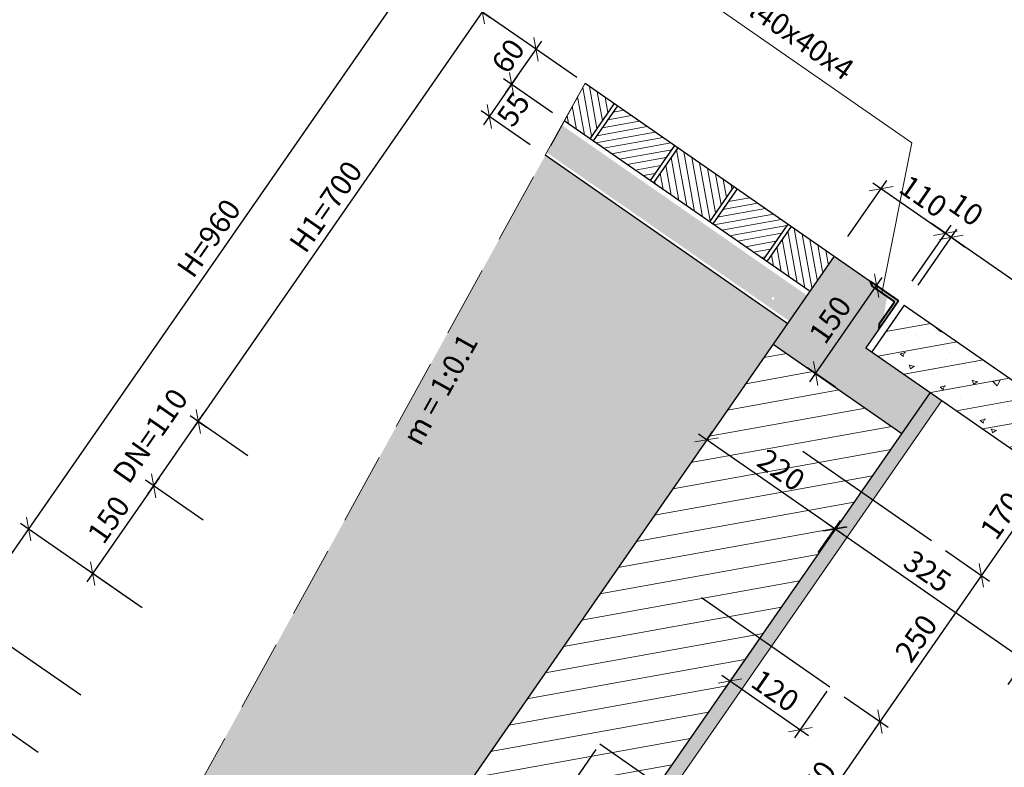
# Model space of a CAD drawing. Units: millimetres. Extents: x -3622844 to 563550, y -2177968 to 2340315.
# Drawn here: x -1235752 to -1235683, y 734501 to 734554 of the extents above; entities that cross this region are included whole.
import ezdxf
from ezdxf.enums import TextEntityAlignment as Align

# ---------------------------------------------------------------- set-up
doc = ezdxf.new("R2010")
doc.units = ezdxf.units.MM
doc.header["$MEASUREMENT"] = 0
doc.linetypes.add('DASHEDX2', pattern=[1.5, 1, -0.5])
for name, color, linetype, lineweight in [('ASEAN - ghi chu', 8, 'Continuous', 15), ('ASEAN DIM', 255, 'Continuous', 18), ('ASEAN tuong', 100, 'Continuous', 30), ('ASEAN- HACTH vat lieu', 8, 'Continuous', 20), ('Nut', 7, 'Continuous', 18), ('text', 4, 'Continuous', 5), ('thep goc', 2, 'Continuous', 40)]:
    doc.layers.add(name, color=color, linetype=linetype, lineweight=lineweight)
doc.styles.add('VNARIALH', font='VHARIAL_1.TTF')
doc.styles.add('VNTIMEHSHX', font='vntimeh.shx', dxfattribs={"width": 0.8})
doc.dimstyles.new('20', dxfattribs={"dimscale": 0, "dimtxt": 1.5, "dimasz": 1.2, "dimexe": 0.7, "dimexo": 0, "dimgap": 0.5, "dimtad": 1, "dimdec": 0, "dimlfac": 20, "dimdsep": 46, "dimtxsty": 'VNTIMEHSHX', "dimblk1": 'OBLIQUE', "dimblk2": 'OBLIQUE', "dimsah": 1, "dimcen": 2.5, "dimdle": 0.7, "dimclrt": 50, "dimadec": 0, "dimazin": 0, "dimtfac": 1, "dimtdec": 0, "dimtmove": 2, "dimatfit": 3, "dimldrblk": 'OBLIQUE', "dimfxl": 1, "dimtolj": 1, "dimtzin": 0, "dimarcsym": 0})

# ---------------------------------------------------------------- blocks, each defined once
blk = doc.blocks.new('_OBLIQUE')
at = {"color": 0, "linetype": 'ByBlock'}
blk.add_line((-0.5, -0.5), (0.5, 0.5), dxfattribs=at)
blk = doc.blocks.new('*D282')
at = {"layer": 'ASEAN DIM', "color": 0, "lineweight": -2}
for p, q in [((-1235717.526, 734549.634), (-1235719.892, 734546.225)), ((-1235715.054, 734547.066), (-1235718.5, 734549.458)), ((-1235716.622, 734544.807), (-1235720.068, 734547.199))]:
    blk.add_line(p, q, dxfattribs=at)
at = {"layer": 'Defpoints', "color": 0, "lineweight": -3}
for p in [(-1235715.054, 734547.066), (-1235719.493, 734546.8), (-1235716.622, 734544.807)]:
    blk.add_point(p, dxfattribs=at)
at = {"layer": 'ASEAN DIM', "color": 0, "lineweight": -2, "xscale": 1.199999999999999, "yscale": 1.199999999999999, "zscale": 1.199999999999999}
for p, rotation in [((-1235717.925, 734549.059), 55.23161334375062), ((-1235719.493, 734546.8), 235.2316133437506)]:
    blk.add_blockref('_OBLIQUE', p, dxfattribs=dict(at, rotation=rotation))
at = {"layer": 'ASEAN DIM', "color": 50, "insert": (-1235717.807, 734547.304), "char_height": 1.5, "attachment_point": 5, "rotation": 55.23161, "style": 'VNTIMEHSHX'}
blk.add_mtext('\\A1;55', dxfattribs=at)
blk = doc.blocks.new('*D283')
at = {"layer": 'ASEAN DIM', "color": 0, "lineweight": -2}
for p, q in [((-1235718.324, 734548.484), (-1235715.815, 734552.099)), ((-1235713.343, 734549.531), (-1235716.789, 734551.923)), ((-1235715.054, 734547.066), (-1235718.5, 734549.458))]:
    blk.add_line(p, q, dxfattribs=at)
at = {"layer": 'Defpoints', "color": 0, "lineweight": -3}
for p in [(-1235716.214, 734551.524), (-1235713.343, 734549.531), (-1235715.054, 734547.066)]:
    blk.add_point(p, dxfattribs=at)
at = {"layer": 'ASEAN DIM', "color": 0, "lineweight": -2, "xscale": 1.199999999999999, "yscale": 1.199999999999999, "zscale": 1.199999999999999}
for p, rotation in [((-1235716.214, 734551.524), 55.23161334712621), ((-1235717.925, 734549.059), 235.2316133471262)]:
    blk.add_blockref('_OBLIQUE', p, dxfattribs=dict(at, rotation=rotation))
at = {"layer": 'ASEAN DIM', "color": 50, "insert": (-1235718.174, 734551.058), "char_height": 1.5, "attachment_point": 5, "rotation": 55.23161, "style": 'VNTIMEHSHX'}
blk.add_mtext('\\A1;60', dxfattribs=at)
blk = doc.blocks.new('*D284')
at = {"layer": 'ASEAN DIM', "color": 0, "lineweight": -2}
for p, q in [((-1235694.299, 734538.386), (-1235691.57, 734542.317)), ((-1235692.544, 734542.141), (-1235686.876, 734538.206)), ((-1235689.781, 734535.249), (-1235687.051, 734539.181))]:
    blk.add_line(p, q, dxfattribs=at)
at = {"layer": 'Defpoints', "color": 0, "lineweight": -3}
for p in [(-1235694.299, 734538.386), (-1235687.451, 734538.606), (-1235689.781, 734535.249)]:
    blk.add_point(p, dxfattribs=at)
at = {"layer": 'ASEAN DIM', "color": 0, "lineweight": -2, "xscale": 1.199999999999999, "yscale": 1.199999999999999, "zscale": 1.199999999999999}
for p, rotation in [((-1235691.969, 734541.742), 145.2316133451337), ((-1235687.451, 734538.606), 325.2316133451338)]:
    blk.add_blockref('_OBLIQUE', p, dxfattribs=dict(at, rotation=rotation))
at = {"layer": 'ASEAN DIM', "color": 50, "insert": (-1235688.997, 734541.201), "char_height": 1.5, "attachment_point": 5, "rotation": 325.23161, "style": 'VNTIMEHSHX'}
blk.add_mtext('\\A1;110', dxfattribs=at)
blk = doc.blocks.new('*D285')
at = {"layer": 'ASEAN DIM', "color": 0, "lineweight": -2}
for p, q in [((-1235689.37, 734534.964), (-1235686.641, 734538.895)), ((-1235687.615, 734538.72), (-1235645.392, 734509.408)), ((-1235648.297, 734506.451), (-1235645.568, 734510.382))]:
    blk.add_line(p, q, dxfattribs=at)
at = {"layer": 'Defpoints', "color": 0, "lineweight": -3}
for p in [(-1235689.37, 734534.964), (-1235645.967, 734509.807), (-1235648.297, 734506.451)]:
    blk.add_point(p, dxfattribs=at)
at = {"layer": 'ASEAN DIM', "color": 0, "lineweight": -2, "xscale": 1.199999999999999, "yscale": 1.199999999999999, "zscale": 1.199999999999999}
for p, rotation in [((-1235687.04, 734538.32), 145.2316133449589), ((-1235645.967, 734509.807), 325.231613344959)]:
    blk.add_blockref('_OBLIQUE', p, dxfattribs=dict(at, rotation=rotation))
at = {"layer": 'ASEAN DIM', "color": 50, "insert": (-1235665.79, 734525.091), "char_height": 1.5, "attachment_point": 5, "rotation": 325.23161, "style": 'VNTIMEHSHX'}
blk.add_mtext('\\A1;1000', dxfattribs=at)
blk = doc.blocks.new('*D286')
at = {"layer": 'ASEAN DIM', "color": 0, "lineweight": -2}
for p, q in [((-1235689.781, 734535.249), (-1235687.051, 734539.181)), ((-1235689.37, 734534.964), (-1235686.641, 734538.895)), ((-1235687.451, 734538.606), (-1235688.436, 734539.29)), ((-1235687.451, 734538.606), (-1235687.04, 734538.32)), ((-1235687.04, 734538.32), (-1235686.054, 734537.636))]:
    blk.add_line(p, q, dxfattribs=at)
at = {"layer": 'Defpoints', "color": 0, "lineweight": -3}
for p in [(-1235687.04, 734538.32), (-1235689.781, 734535.249), (-1235689.37, 734534.964)]:
    blk.add_point(p, dxfattribs=at)
at = {"layer": 'ASEAN DIM', "color": 0, "lineweight": -2, "xscale": 1.199999999999999, "yscale": 1.199999999999999, "zscale": 1.199999999999999}
for p, rotation in [((-1235687.451, 734538.606), 325.2316133471262), ((-1235687.04, 734538.32), 145.2316133471262)]:
    blk.add_blockref('_OBLIQUE', p, dxfattribs=dict(at, rotation=rotation))
at = {"layer": 'ASEAN DIM', "color": 50, "insert": (-1235685.991, 734540.27), "char_height": 1.5, "attachment_point": 5, "rotation": 325.23161, "style": 'VNTIMEHSHX'}
blk.add_mtext('\\A1;10', dxfattribs=at)
blk = doc.blocks.new('*D289')
at = {"layer": 'ASEAN DIM', "color": 0, "lineweight": -2}
for p, q in [((-1235696.968, 734528.181), (-1235691.893, 734535.492)), ((-1235690.899, 734533.95), (-1235692.867, 734535.316)), ((-1235695.176, 734527.789), (-1235697.144, 734529.155))]:
    blk.add_line(p, q, dxfattribs=at)
at = {"layer": 'Defpoints', "color": 0, "lineweight": -3}
for p in [(-1235692.292, 734534.917), (-1235690.899, 734533.95), (-1235695.176, 734527.789)]:
    blk.add_point(p, dxfattribs=at)
at = {"layer": 'ASEAN DIM', "color": 0, "lineweight": -2, "xscale": 1.199999999999999, "yscale": 1.199999999999999, "zscale": 1.199999999999999}
for p, rotation in [((-1235692.292, 734534.917), 55.23161334566509), ((-1235696.569, 734528.756), 235.2316133456651)]:
    blk.add_blockref('_OBLIQUE', p, dxfattribs=dict(at, rotation=rotation))
at = {"layer": 'ASEAN DIM', "color": 50, "insert": (-1235695.549, 734532.534), "char_height": 1.5, "attachment_point": 5, "rotation": 55.23161, "style": 'VNTIMEHSHX'}
blk.add_mtext('\\A1;150', dxfattribs=at)
blk = doc.blocks.new('*D290')
at = {"layer": 'ASEAN DIM', "color": 0, "lineweight": -2}
for p, q in [((-1235694.606, 734517.426), (-1235704.792, 734524.497)), ((-1235704.217, 734524.098), (-1235703.818, 734524.673)), ((-1235695.181, 734517.825), (-1235694.782, 734518.4))]:
    blk.add_line(p, q, dxfattribs=at)
at = {"layer": 'Defpoints', "color": 0, "lineweight": -3}
for p in [(-1235704.217, 734524.098), (-1235704.217, 734524.098), (-1235695.181, 734517.825)]:
    blk.add_point(p, dxfattribs=at)
at = {"layer": 'ASEAN DIM', "color": 0, "lineweight": -2, "xscale": 1.199999999999999, "yscale": 1.199999999999999, "zscale": 1.199999999999999}
for p, rotation in [((-1235704.217, 734524.098), 145.2316133451337), ((-1235695.181, 734517.825), 325.2316133451338)]:
    blk.add_blockref('_OBLIQUE', p, dxfattribs=dict(at, rotation=rotation))
at = {"layer": 'ASEAN DIM', "color": 50, "insert": (-1235698.986, 734521.988), "char_height": 1.5, "attachment_point": 5, "rotation": 325.23161, "style": 'VNTIMEHSHX'}
blk.add_mtext('\\A1;220', dxfattribs=at)
blk = doc.blocks.new('*D303')
at = {"layer": 'ASEAN DIM', "color": 0, "lineweight": -2}
for p, q in [((-1235756.53, 734511.097), (-1235751.455, 734518.408)), ((-1235748.38, 734515.421), (-1235752.429, 734518.232)), ((-1235748.194, 734506.162), (-1235756.706, 734512.071))]:
    blk.add_line(p, q, dxfattribs=at)
at = {"layer": 'Defpoints', "color": 0, "lineweight": -3}
for p in [(-1235751.854, 734517.833), (-1235748.38, 734515.421), (-1235748.194, 734506.162)]:
    blk.add_point(p, dxfattribs=at)
at = {"layer": 'ASEAN DIM', "color": 0, "lineweight": -2, "xscale": 1.199999999999999, "yscale": 1.199999999999999, "zscale": 1.199999999999999}
for p, rotation in [((-1235751.854, 734517.833), 55.23161334712956), ((-1235756.131, 734511.672), 235.2316133471296)]:
    blk.add_blockref('_OBLIQUE', p, dxfattribs=dict(at, rotation=rotation))
at = {"layer": 'ASEAN DIM', "color": 50, "insert": (-1235755.02, 734515.465), "char_height": 1.5, "attachment_point": 5, "rotation": 55.23161, "style": 'VNTIMEHSHX'}
blk.add_mtext('\\A1;150', dxfattribs=at)
blk = doc.blocks.new('*D304')
at = {"layer": 'ASEAN DIM', "color": 0, "lineweight": -2}
for p, q in [((-1235755.732, 734512.247), (-1235759.382, 734506.989)), ((-1235756.131, 734511.672), (-1235756.706, 734512.071)), ((-1235751.183, 734502.15), (-1235759.557, 734507.964))]:
    blk.add_line(p, q, dxfattribs=at)
at = {"layer": 'Defpoints', "color": 0, "lineweight": -3}
for p in [(-1235756.131, 734511.672), (-1235758.982, 734507.564), (-1235751.183, 734502.15)]:
    blk.add_point(p, dxfattribs=at)
at = {"layer": 'ASEAN DIM', "color": 0, "lineweight": -2, "xscale": 1.199999999999999, "yscale": 1.199999999999999, "zscale": 1.199999999999999}
for p, rotation in [((-1235756.131, 734511.672), 55.2316133471296), ((-1235758.982, 734507.564), 235.2316133471296)]:
    blk.add_blockref('_OBLIQUE', p, dxfattribs=dict(at, rotation=rotation))
at = {"layer": 'ASEAN DIM', "color": 50, "insert": (-1235758.818, 734510.494), "char_height": 1.5, "attachment_point": 5, "rotation": 55.23161, "style": 'VNTIMEHSHX'}
blk.add_mtext('\\A1;100', dxfattribs=at)
blk = doc.blocks.new('*D305')
at = {"layer": 'ASEAN DIM', "color": 0, "lineweight": -2}
for p, q in [((-1235740.336, 734524.81), (-1235719.578, 734554.711)), ((-1235719.978, 734554.136), (-1235719.403, 734553.737)), ((-1235739.937, 734525.385), (-1235739.362, 734524.986))]:
    blk.add_line(p, q, dxfattribs=at)
at = {"layer": 'Defpoints', "color": 0, "lineweight": -3}
for p in [(-1235719.978, 734554.136), (-1235719.978, 734554.136), (-1235739.937, 734525.385)]:
    blk.add_point(p, dxfattribs=at)
at = {"layer": 'ASEAN DIM', "color": 0, "lineweight": -2, "xscale": 1.199999999999999, "yscale": 1.199999999999999, "zscale": 1.199999999999999}
for p, rotation in [((-1235719.978, 734554.136), 55.23161334503025), ((-1235739.937, 734525.385), 235.2316133450302)]:
    blk.add_blockref('_OBLIQUE', p, dxfattribs=dict(at, rotation=rotation))
at = {"layer": 'ASEAN DIM', "color": 50, "insert": (-1235730.984, 734540.473), "char_height": 1.5, "attachment_point": 5, "rotation": 55.23161, "style": 'VNTIMEHSHX'}
blk.add_mtext('\\A1;H1=700', dxfattribs=at)
blk = doc.blocks.new('*D306')
at = {"layer": 'ASEAN DIM', "color": 0, "lineweight": -2}
for p, q in [((-1235747.749, 734514.131), (-1235742.674, 734521.442)), ((-1235739.599, 734518.455), (-1235743.648, 734521.266)), ((-1235743.876, 734512.294), (-1235747.925, 734515.105))]:
    blk.add_line(p, q, dxfattribs=at)
at = {"layer": 'Defpoints', "color": 0, "lineweight": -3}
for p in [(-1235743.073, 734520.867), (-1235739.599, 734518.455), (-1235743.876, 734512.294)]:
    blk.add_point(p, dxfattribs=at)
at = {"layer": 'ASEAN DIM', "color": 0, "lineweight": -2, "xscale": 1.199999999999999, "yscale": 1.199999999999999, "zscale": 1.199999999999999}
for p, rotation in [((-1235743.073, 734520.867), 55.23161334712956), ((-1235747.35, 734514.706), 235.2316133471296)]:
    blk.add_blockref('_OBLIQUE', p, dxfattribs=dict(at, rotation=rotation))
at = {"layer": 'ASEAN DIM', "color": 50, "insert": (-1235746.238, 734518.499), "char_height": 1.5, "attachment_point": 5, "rotation": 55.23161, "style": 'VNTIMEHSHX'}
blk.add_mtext('\\A1;150', dxfattribs=at)
blk = doc.blocks.new('*D307')
at = {"layer": 'ASEAN DIM', "color": 0, "lineweight": -2}
for p, q in [((-1235743.472, 734520.292), (-1235739.538, 734525.96)), ((-1235736.462, 734522.973), (-1235740.512, 734525.784)), ((-1235739.599, 734518.455), (-1235743.648, 734521.266))]:
    blk.add_line(p, q, dxfattribs=at)
at = {"layer": 'Defpoints', "color": 0, "lineweight": -3}
for p in [(-1235739.937, 734525.385), (-1235736.462, 734522.973), (-1235739.599, 734518.455)]:
    blk.add_point(p, dxfattribs=at)
at = {"layer": 'ASEAN DIM', "color": 0, "lineweight": -2, "xscale": 1.199999999999999, "yscale": 1.199999999999999, "zscale": 1.199999999999999}
for p, rotation in [((-1235739.937, 734525.385), 55.23161334712956), ((-1235743.073, 734520.867), 235.2316133471296)]:
    blk.add_blockref('_OBLIQUE', p, dxfattribs=dict(at, rotation=rotation))
at = {"layer": 'ASEAN DIM', "color": 50, "insert": (-1235743.312, 734524.381), "char_height": 1.5, "attachment_point": 5, "rotation": 55.23161, "style": 'VNTIMEHSHX'}
blk.add_mtext('\\A1;DN=110', dxfattribs=at)
blk = doc.blocks.new('*D308')
at = {"layer": 'ASEAN- HACTH vat lieu', "color": 0, "lineweight": -2, "ltscale": 15}
for p, q in [((-1235724.083, 734557.838), (-1235752.253, 734517.258)), ((-1235716.789, 734551.923), (-1235725.057, 734557.662)), ((-1235744.162, 734512.493), (-1235752.429, 734518.232))]:
    blk.add_line(p, q, dxfattribs=at)
at = {"layer": 'Defpoints', "color": 0, "lineweight": -3, "ltscale": 15}
for p in [(-1235716.789, 734551.923), (-1235751.854, 734517.833), (-1235744.162, 734512.493)]:
    blk.add_point(p, dxfattribs=at)
at = {"layer": 'ASEAN- HACTH vat lieu', "color": 0, "lineweight": -2, "ltscale": 15, "xscale": 1.199999999999999, "yscale": 1.199999999999999, "zscale": 1.199999999999999}
for p, rotation in [((-1235724.482, 734557.263), 55.2316133471296), ((-1235751.854, 734517.833), 235.2316133471296)]:
    blk.add_blockref('_OBLIQUE', p, dxfattribs=dict(at, rotation=rotation))
at = {"layer": 'ASEAN- HACTH vat lieu', "color": 50, "ltscale": 15, "insert": (-1235739.195, 734538.261), "char_height": 1.5, "attachment_point": 5, "rotation": 55.23161, "style": 'VNTIMEHSHX'}
blk.add_mtext('\\A1;H=960', dxfattribs=at)
blk = doc.blocks.new('*D314')
at = {"layer": 'ASEAN DIM', "color": 0, "lineweight": -2}
for p, q in [((-1235696.392, 734516.186), (-1235694.831, 734518.434)), ((-1235681.299, 734508.188), (-1235695.805, 734518.259)), ((-1235683.036, 734506.914), (-1235681.475, 734509.163))]:
    blk.add_line(p, q, dxfattribs=at)
at = {"layer": 'Defpoints', "color": 0, "lineweight": -3}
for p in [(-1235695.23, 734517.859), (-1235696.392, 734516.186), (-1235683.036, 734506.914)]:
    blk.add_point(p, dxfattribs=at)
at = {"layer": 'ASEAN DIM', "color": 0, "lineweight": -2, "xscale": 1.199999999999999, "yscale": 1.199999999999999, "zscale": 1.199999999999999}
for p, rotation in [((-1235695.23, 734517.859), 145.2316133449859), ((-1235681.874, 734508.588), 325.231613344986)]:
    blk.add_blockref('_OBLIQUE', p, dxfattribs=dict(at, rotation=rotation))
at = {"layer": 'ASEAN DIM', "color": 50, "insert": (-1235688.717, 734514.873), "char_height": 1.5, "attachment_point": 5, "rotation": 325.23161, "style": 'VNTIMEHSHX'}
blk.add_mtext('\\A1;325', dxfattribs=at)
blk = doc.blocks.new('*D315')
at = {"layer": 'ASEAN DIM', "color": 0, "lineweight": -2}
for p, q in [((-1235700.704, 734509.869), (-1235702.98, 734506.591)), ((-1235703.156, 734507.565), (-1235697.077, 734503.345)), ((-1235695.776, 734506.447), (-1235698.051, 734503.17))]:
    blk.add_line(p, q, dxfattribs=at)
at = {"layer": 'Defpoints', "color": 0, "lineweight": -3}
for p in [(-1235700.704, 734509.869), (-1235695.776, 734506.447), (-1235697.652, 734503.745)]:
    blk.add_point(p, dxfattribs=at)
at = {"layer": 'ASEAN DIM', "color": 0, "lineweight": -2, "xscale": 1.199999999999999, "yscale": 1.199999999999999, "zscale": 1.199999999999999}
for p, rotation in [((-1235702.581, 734507.166), 145.2316133471287), ((-1235697.652, 734503.745), 325.2316133471288)]:
    blk.add_blockref('_OBLIQUE', p, dxfattribs=dict(at, rotation=rotation))
at = {"layer": 'ASEAN DIM', "color": 50, "insert": (-1235699.403, 734506.482), "char_height": 1.5, "attachment_point": 5, "rotation": 325.23161, "style": 'VNTIMEHSHX'}
blk.add_mtext('\\A1;120', dxfattribs=at)
blk = doc.blocks.new('*D316')
at = {"layer": 'ASEAN DIM', "color": 0, "lineweight": -2}
for p, q in [((-1235712.007, 734502.355), (-1235714.746, 734498.41)), ((-1235714.922, 734499.384), (-1235704.736, 734492.313)), ((-1235702.971, 734496.082), (-1235705.71, 734492.137))]:
    blk.add_line(p, q, dxfattribs=at)
at = {"layer": 'Defpoints', "color": 0, "lineweight": -3}
for p in [(-1235712.007, 734502.355), (-1235702.971, 734496.082), (-1235705.311, 734492.712)]:
    blk.add_point(p, dxfattribs=at)
at = {"layer": 'ASEAN DIM', "color": 0, "lineweight": -2, "xscale": 1.199999999999999, "yscale": 1.199999999999999, "zscale": 1.199999999999999}
for p, rotation in [((-1235714.347, 734498.985), 145.2316133471287), ((-1235705.311, 734492.712), 325.2316133471288)]:
    blk.add_blockref('_OBLIQUE', p, dxfattribs=dict(at, rotation=rotation))
at = {"layer": 'ASEAN DIM', "color": 50, "insert": (-1235709.116, 734496.875), "char_height": 1.5, "attachment_point": 5, "rotation": 325.23161, "style": 'VNTIMEHSHX'}
blk.add_mtext('\\A1;220', dxfattribs=at)
blk = doc.blocks.new('*D318')
at = {"layer": 'ASEAN DIM', "color": 0, "lineweight": -2}
for p, q in [((-1235694.568, 734506.063), (-1235691.475, 734503.916)), ((-1235691.65, 734504.89), (-1235699.577, 734493.472)), ((-1235701.696, 734495.795), (-1235698.603, 734493.648))]:
    blk.add_line(p, q, dxfattribs=at)
at = {"layer": 'Defpoints', "color": 0, "lineweight": -3}
for p in [(-1235694.568, 734506.063), (-1235701.696, 734495.795), (-1235699.178, 734494.047)]:
    blk.add_point(p, dxfattribs=at)
at = {"layer": 'ASEAN DIM', "color": 0, "lineweight": -2, "xscale": 1.199999999999999, "yscale": 1.199999999999999, "zscale": 1.199999999999999}
for p, rotation in [((-1235692.05, 734504.315), 55.2316133471296), ((-1235699.178, 734494.047), 235.2316133471296)]:
    blk.add_blockref('_OBLIQUE', p, dxfattribs=dict(at, rotation=rotation))
at = {"layer": 'ASEAN DIM', "color": 50, "insert": (-1235696.641, 734499.894), "char_height": 1.5, "attachment_point": 5, "rotation": 55.23161, "style": 'VNTIMEHSHX'}
blk.add_mtext('\\A1;250', dxfattribs=at)
blk = doc.blocks.new('*D319')
at = {"layer": 'ASEAN DIM', "color": 0, "lineweight": -2}
for p, q in [((-1235687.439, 734516.332), (-1235684.346, 734514.184)), ((-1235684.522, 734515.159), (-1235692.449, 734503.74)), ((-1235694.568, 734506.063), (-1235691.475, 734503.916))]:
    blk.add_line(p, q, dxfattribs=at)
at = {"layer": 'Defpoints', "color": 0, "lineweight": -3}
for p in [(-1235687.439, 734516.332), (-1235694.568, 734506.063), (-1235692.05, 734504.315)]:
    blk.add_point(p, dxfattribs=at)
at = {"layer": 'ASEAN DIM', "color": 0, "lineweight": -2, "xscale": 1.199999999999999, "yscale": 1.199999999999999, "zscale": 1.199999999999999}
for p, rotation in [((-1235684.921, 734514.584), 55.2316133471296), ((-1235692.05, 734504.315), 235.2316133471296)]:
    blk.add_blockref('_OBLIQUE', p, dxfattribs=dict(at, rotation=rotation))
at = {"layer": 'ASEAN DIM', "color": 50, "insert": (-1235689.512, 734510.162), "char_height": 1.5, "attachment_point": 5, "rotation": 55.23161, "style": 'VNTIMEHSHX'}
blk.add_mtext('\\A1;250', dxfattribs=at)
blk = doc.blocks.new('*D320')
at = {"layer": 'ASEAN DIM', "color": 0, "lineweight": -2}
for p, q in [((-1235682.592, 734523.314), (-1235679.499, 734521.167)), ((-1235679.675, 734522.141), (-1235685.321, 734514.009)), ((-1235687.439, 734516.332), (-1235684.346, 734514.184))]:
    blk.add_line(p, q, dxfattribs=at)
at = {"layer": 'Defpoints', "color": 0, "lineweight": -3}
for p in [(-1235682.592, 734523.314), (-1235687.439, 734516.332), (-1235684.921, 734514.584)]:
    blk.add_point(p, dxfattribs=at)
at = {"layer": 'ASEAN DIM', "color": 0, "lineweight": -2, "xscale": 1.199999999999999, "yscale": 1.199999999999999, "zscale": 1.199999999999999}
for p, rotation in [((-1235680.074, 734521.566), 55.2316133471296), ((-1235684.921, 734514.584), 235.2316133471296)]:
    blk.add_blockref('_OBLIQUE', p, dxfattribs=dict(at, rotation=rotation))
at = {"layer": 'ASEAN DIM', "color": 50, "insert": (-1235683.525, 734518.788), "char_height": 1.5, "attachment_point": 5, "rotation": 55.23161, "style": 'VNTIMEHSHX'}
blk.add_mtext('\\A1;170', dxfattribs=at)
blk = doc.blocks.new('thep goc')
at = {"layer": 'thep goc'}
blk.add_hatch(color=2, dxfattribs=at).paths.add_polyline_path([(1783.9, -481.37), (1783.58, -481.9), (1783.58, -485.03), (1780.45, -485.03), (1779.93, -485.37), (1783.9, -485.37)])
at = {"layer": 'ASEAN tuong'}
blk.add_line((1783.9, -481.37), (1783.9, -485.37), dxfattribs=at)
at = {"layer": 'thep goc', "color": 2}
for p, q in [((1783.58, -481.9), (1783.9, -481.37)), ((1783.58, -481.9), (1783.58, -485.03)), ((1780.45, -485.03), (1779.93, -485.37)), ((1780.45, -485.03), (1783.58, -485.03)), ((1779.93, -485.37), (1783.9, -485.37))]:
    blk.add_line(p, q, dxfattribs=at)

msp = doc.modelspace()

# ---------------------------------------------------------------- hatches: boundary and pattern name
at = {"layer": 'ASEAN- HACTH vat lieu'}
h = msp.add_hatch(dxfattribs=at)
h.set_pattern_fill('ANSI31', color=256, scale=0.15, angle=-34.76838665, style=0)
h.set_pattern_definition([(100.231613, (-1233908.3485, 733790.34807), (0.46867655, 0.08459522), [])])
h.paths.add_polyline_path([(-1235698.293157, 734539.08294), (-1235695.312261, 734537.013602), (-1235697.023042, 734534.54921), (-1235700.003938, 734536.618548)])
h.paths.add_polyline_path([(-1235706.244709, 734544.602909), (-1235702.321493, 734541.879412), (-1235704.032274, 734539.41502), (-1235707.95549, 734542.138517)])
h.paths.add_polyline_path([(-1235712.768199, 734549.131516), (-1235714.232541, 734546.496046), (-1235712.430544, 734545.2451), (-1235710.719763, 734547.709492)])
h = msp.add_hatch(dxfattribs=at)
h.set_pattern_fill('ANSI31', color=256, scale=0.15, angle=55.23161335, style=0)
h.set_pattern_definition([(10.231613, (-1233908.3485, 733790.34807), (0.08459522, -0.46867655), [])])
h.paths.add_polyline_path([(-1235702.44418, 734541.209036), (-1235701.580402, 734541.364946), (-1235698.524403, 734539.243472), (-1235700.235185, 734536.77908), (-1235703.801027, 734539.254488)])
h.paths.add_polyline_path([(-1235710.488517, 734547.548961), (-1235706.475955, 734544.76344), (-1235708.186737, 734542.299048), (-1235712.199298, 734545.084569)])
h = msp.add_hatch(dxfattribs=at)
h.set_pattern_fill('AR-SAND', color=253, scale=0.01, angle=-34.76838665, style=0)
h.set_pattern_definition([(107.731613, (-1233950.0567, 733911.446), (0.29223667, 0.392911), [0, -0.38608, 0, -0.4318, 0, -0.41275]), (137.731613, (-1233950.0567, 733911.446), (0.03950979, 0.84519133), [0, -0.20828, 0, -0.34798, 0, -0.13335]), (177.731613, (-1233949.80005, 733911.2678), (-0.64895217, 0.45225223), [0, -0.127, 0, -0.4572, 0, -0.5969]), (187.731613, (-1233949.80005, 733911.2678), (-0.50010636, 0.61855442), [0, -0.0635, 0, -0.29972, 0, -0.3429])])
h.paths.add_polyline_path([(-1235699.932138, 734533.489444), (-1235699.615817, 734533.945106, 0.414213562), (-1235699.47699, 734533.970164, 0.414213562), (-1235699.502048, 734534.108991), (-1235698.68583, 734535.284759), (-1235697.219209, 734534.26663), (-1235698.465517, 734532.471315)])
edge = h.paths.add_edge_path()
edge.add_line((-1235714.40045, 734546.19385), (-1235715.467226, 734544.273904))
edge.add_line((-1235715.467226, 734544.273904), (-1235699.932138, 734533.489444))
edge.add_line((-1235699.932138, 734533.489444), (-1235699.615817, 734533.945106))
edge.add_arc((-1235699.558933, 734534.027048), 0.099752, 55.2316133, 235.23161339, ccw=False)
edge.add_line((-1235699.502048, 734534.108991), (-1235698.68583, 734535.284759))
edge.add_line((-1235698.68583, 734535.284759), (-1235714.40045, 734546.19385))
at = {"layer": 'ASEAN- HACTH vat lieu', "ltscale": 15}
h = msp.add_hatch(dxfattribs=at)
h.set_pattern_fill('AR-SAND,_I', color=256, scale=0.05, angle=-34.76838665, style=2)
h.set_pattern_definition([(2.731613, (-1232956.7884, 738835.3256), (1.32974655, 2.05579845), [0, -1.9304, 0, -2.159, 0, -2.06375]), (332.73161, (-1232956.7884, 738835.3256), (3.8902208, 1.6625033), [0, -1.0414, 0, -1.7399, 0, -0.66675]), (292.731613, (-1232958.0716, 738836.2164), (3.25295655, -2.2494552), [0, -0.635, 0, -2.286, 0, -2.9845]), (282.73161, (-1232958.0716, 738836.2164), (3.7718094, -1.261488), [0, -0.3175, 0, -1.4986, 0, -1.7145])])
h.paths.add_polyline_path([(-1235698.550013, 734532.261552), (-1235715.555336, 734544.066649), (-1235742.09373, 734495.840305), (-1235733.879091, 734490.137701), (-1235711.234902, 734474.418102), (-1235706.226538, 734477.02799), (-1235731.027789, 734494.245021), (-1235726.750835, 734500.406001), (-1235722.643516, 734497.554699)])
h.paths.add_polyline_path([(-1235693.998889, 734468.539554), (-1235706.226538, 734477.02799), (-1235711.234902, 734474.418102), (-1235695.855766, 734463.741904)])
h.paths.add_polyline_path([(-1235661.204867, 734449.551749), (-1235665.50378, 734459.105625), (-1235671.142488, 734463.020018), (-1235671.712749, 734462.198554), (-1235667.605429, 734459.347252), (-1235671.882382, 734453.186272), (-1235693.998889, 734468.539554), (-1235695.855766, 734463.741904), (-1235674.733684, 734449.078952), (-1235666.519044, 734443.376348)])
edge = h.paths.add_edge_path()
edge.add_line((-1235636.062151, 734478.769134), (-1235657.098726, 734483.250153))
edge.add_line((-1235657.098726, 734483.250153), (-1235669.717035, 734465.073393))
edge.add_line((-1235669.717035, 734465.073393), (-1235662.677182, 734460.186327))
edge.add_spline(control_points=[(-1235662.677182, 734460.186327), (-1235662.911859, 734460.106135), (-1235663.417152, 734459.933469), (-1235663.334832, 734459.442102), (-1235663.308078, 734459.166509)], knot_values=[0, 0, 0, 0, 0.654930051, 1.410159186, 1.410159186, 1.410159186, 1.410159186], degree=3, periodic=0)
edge.add_spline(control_points=[(-1235663.308078, 734459.166509), (-1235663.281339, 734458.891061), (-1235663.263759, 734458.354039), (-1235663.95229, 734458.048197), (-1235664.085174, 734458.120829)], knot_values=[1.410159186, 1.410159186, 1.410159186, 1.410159186, 2.16499119, 2.81829527, 2.81829527, 2.81829527, 2.81829527], degree=3, periodic=0)
edge.add_spline(control_points=[(-1235663.308078, 734459.166509), (-1235663.52725, 734459.109542), (-1235663.979827, 734458.991759), (-1235664.230231, 734458.243952), (-1235664.105625, 734458.135026)], knot_values=[2.854762777, 2.854762777, 2.854762777, 2.854762777, 3.543074485, 4.276228304, 4.276228304, 4.276228304, 4.276228304], degree=3, periodic=0)
edge.add_line((-1235664.105625, 734458.135026), (-1235665.50378, 734459.105625))
edge.add_line((-1235665.50378, 734459.105625), (-1235661.204867, 734449.551749))
edge.add_line((-1235661.204867, 734449.551749), (-1235636.062151, 734478.769134))
h.paths.add_polyline_path([(-1235724.18606, 734523.033515), (-1235719.542752, 734531.390373), (-1235721.551135, 734532.506288), (-1235726.194443, 734524.14943)], flags=24)
h.paths.add_polyline_path([(-1235644.194522, 734469.851405), (-1235637.988338, 734477.123314), (-1235639.735977, 734478.61483), (-1235645.942162, 734471.342922)], flags=24)
h = msp.add_hatch(dxfattribs=at)
h.set_pattern_fill('AR-CONC', color=256, scale=0.01, angle=-34.76838665, style=0)
h.set_pattern_definition([(15.231613, (-1234172.381, 740100.988), (1.40568714, -1.16986088), [0.1905, -2.0955]), (320.231613, (-1234172.381, 740100.988), (0.80001327, 1.7704374), [0.1524, -1.6764]), (65.682613, (-1234172.2639, 740100.8905), (2.20570086, 0.6005656), [0.1619, -1.7809]), (11.415813, (-1234172.0913, 740101.4052), (1.9870659, -1.891219), [0.28575, -3.14325]), (61.867213, (-1234171.9257, 740101.2476), (3.3611603, 0.6786895), [0.24285, -2.67135]), (316.415613, (-1234172.0913, 740101.4052), (3.3611608, 0.6786837), [0.2286, -2.5146]), (346.231613, (-1234171.9551, 740101.1561), (0.66228186, -1.70467403), [0.1905, -2.0955]), (291.231613, (-1234171.955, 740101.156), (1.55803244, 1.1606053), [0.1524, -1.6764]), (36.683013, (-1234171.8999, 740101.014), (2.2203132, -0.544063), [0.1619, -1.7809]), (2.731613, (-1234172.381, 740100.98794), (0.50755567, 0.676976106), [0, -1.65608, 0, -1.7018, 0, -1.68275]), (332.731613, (-1234172.381, 740100.9879), (1.12018961, 0.44190126), [0, -0.97028, 0, -1.61798, 0, -0.64135]), (292.731613, (-1234172.8463, 740101.31095), (1.08115914, -0.82027905), [0, -0.635, 0, -1.9812, 0, -2.6289]), (282.731613, (-1234173.055, 740101.4558), (1.36182508, -0.6358526), [0, -0.8255, 0, -1.31572, 0, -1.8669])])
h.paths.add_polyline_path([(-1235644.340249, 734501.628825), (-1235648.858301, 734504.765257), (-1235651.139343, 734501.479401), (-1235655.657395, 734504.615833), (-1235657.653306, 734501.740709), (-1235648.617202, 734495.467845)])
h.paths.add_polyline_path([(-1235688.515954, 734527.426249), (-1235693.034006, 734530.562682), (-1235691.866214, 734532.244893), (-1235691.520587, 734534.381421), (-1235695.271016, 734536.98497), (-1235699.547969, 734530.82399), (-1235690.511865, 734524.551126)])
h.paths.add_polyline_path([(-1235696.913645, 734531.928393), (-1235695.172314, 734534.436792), (-1235693.632069, 734533.367554), (-1235695.3734, 734530.859155)], flags=24)
h = msp.add_hatch(dxfattribs=at)
h.set_pattern_fill('ANSI31', color=256, scale=0.5, angle=-34.76838665, style=0)
h.set_pattern_definition([(10.231613, (-1232814.5294, 738728.9964), (-0.28198405, 1.5622552), [])])
h.paths.add_polyline_path([(-1235649.278911, 734505.057244), (-1235690.342232, 734533.563407), (-1235692.623274, 734530.277551), (-1235651.559953, 734501.771388)])
h = msp.add_hatch(dxfattribs=at)
h.set_pattern_fill('AR-CONC', color=256, scale=0.02, angle=-34.76838665, style=0)
h.set_pattern_definition([(15.23161, (-1232814.5294, 738728.9964), (2.8113743, -2.3397218), [0.381, -4.191]), (320.23161, (-1232814.5294, 738728.9964), (1.6000265, 3.5408748), [0.3048, -3.3528]), (65.68261, (-1232814.295, 738728.8015), (4.4114017, 1.2011312), [0.3238, -3.5618]), (11.41581, (-1232813.95, 738729.831), (3.974132, -3.782438), [0.5715, -6.2865]), (61.86721, (-1232813.619, 738729.516), (6.7223205, 1.357379), [0.4857, -5.3427]), (316.41561, (-1232813.95, 738729.831), (6.7223216, 1.3573675), [0.4572, -5.0292]), (346.23161, (-1232813.6776, 738729.3327), (1.3245637, -3.409348), [0.381, -4.191]), (291.23161, (-1232813.6776, 738729.3327), (3.116065, 2.3212106), [0.3048, -3.3528]), (36.68301, (-1232813.5672, 738729.0486), (4.4406264, -1.088126), [0.3238, -3.5618]), (2.731613, (-1232814.5294, 738728.9964), (1.01511134, 1.3539522), [0, -3.31216, 0, -3.4036, 0, -3.3655]), (332.731613, (-1232814.5294, 738728.9964), (2.2403792, 0.8838025), [0, -1.94056, 0, -3.23596, 0, -1.2827]), (292.731613, (-1232815.46, 738729.6425), (2.16231828, -1.6405581), [0, -1.27, 0, -3.9624, 0, -5.2578]), (282.731613, (-1232815.8773, 738729.9321), (2.7236502, -1.2717052), [0, -1.651, 0, -2.63144, 0, -3.7338])])
h.paths.add_polyline_path([(-1235649.278911, 734505.057244), (-1235690.342232, 734533.563407), (-1235692.623274, 734530.277551), (-1235651.559953, 734501.771388)])
h = msp.add_hatch(dxfattribs=at)
h.set_pattern_fill('ANSI31,_I', color=256, scale=0.5, angle=-34.76838665, style=2)
h.set_pattern_definition([(10.231613, (-1232956.7884, 738835.3256), (-0.28198405, 1.5622552), [])])
h.paths.add_polyline_path([(-1235690.511865, 734524.551126), (-1235699.547969, 734530.82399), (-1235722.643516, 734497.554699), (-1235713.607412, 734491.281834)])
h.paths.add_polyline_path([(-1235648.617202, 734495.467845), (-1235657.653306, 734501.740709), (-1235678.753139, 734471.346258), (-1235669.717035, 734465.073393)])
h.paths.add_polyline_path([(-1235671.142488, 734463.020018), (-1235680.178592, 734469.292882), (-1235680.748853, 734468.471418), (-1235671.712749, 734462.198554)])
h.paths.add_polyline_path([(-1235699.920162, 734524.006252), (-1235696.769261, 734521.818896), (-1235698.052347, 734519.970602), (-1235701.203248, 734522.157958)], flags=24)
h.paths.add_polyline_path([(-1235710.049854, 734498.892854), (-1235706.898953, 734496.705498), (-1235708.182039, 734494.857204), (-1235711.33294, 734497.04456)], flags=9)
h.paths.add_polyline_path([(-1235658.025499, 734494.922972), (-1235654.874598, 734492.735616), (-1235656.157684, 734490.887322), (-1235659.308585, 734493.074678)], flags=24)
h = msp.add_hatch(dxfattribs=at)
h.set_pattern_fill('AR-SAND,_I', color=256, scale=0.01, angle=-34.76838665, style=2)
h.set_pattern_definition([(2.731613, (-1232956.7884, 738835.3256), (0.26594931, 0.41115969), [0, -0.38608, 0, -0.4318, 0, -0.41275]), (332.731613, (-1232956.7884, 738835.3256), (0.77804416, 0.33250067), [0, -0.20828, 0, -0.34798, 0, -0.13335]), (292.731613, (-1232957.04505, 738835.50377), (0.65059131, -0.449891035), [0, -0.127, 0, -0.4572, 0, -0.5969]), (282.731613, (-1232957.04505, 738835.5038), (0.75436189, -0.2522976), [0, -0.0635, 0, -0.29972, 0, -0.3429])])
h.paths.add_polyline_path([(-1235687.69449, 734526.855989), (-1235688.515954, 734527.426249), (-1235693.363167, 734520.443806), (-1235692.541703, 734519.873545)])
h.paths.add_polyline_path([(-1235692.541703, 734519.873545), (-1235693.363167, 734520.443806), (-1235700.491422, 734510.175506), (-1235699.669959, 734509.605245)])
h.paths.add_polyline_path([(-1235699.669959, 734509.605245), (-1235700.491422, 734510.175506), (-1235707.619678, 734499.907206), (-1235706.798214, 734499.336946)])
h.paths.add_polyline_path([(-1235706.798214, 734499.336946), (-1235707.619678, 734499.907206), (-1235713.607412, 734491.281834), (-1235712.785948, 734490.711574)])
h.paths.add_polyline_path([(-1235710.049854, 734498.892854), (-1235706.898953, 734496.705498), (-1235708.182039, 734494.857204), (-1235711.33294, 734497.04456)], flags=9)

# ---------------------------------------------------------------- linework, layer by layer
at = {"color": 2}
for p, q in [((-1235712.768199, 734549.131516), (-1235695.271016, 734536.98497)), ((-1235697.023042, 734534.54921), (-1235714.232541, 734546.496046)), ((-1235698.591258, 734532.290184), (-1235715.574854, 734544.080199))]:
    msp.add_line(p, q, dxfattribs=at)
at = {"color": 7}
for p, q in [((-1235710.719763, 734547.709492), (-1235712.431261, 734545.244067)), ((-1235710.488517, 734547.548961), (-1235712.199298, 734545.084569)), ((-1235706.475955, 734544.76344), (-1235708.187454, 734542.298015)), ((-1235706.244709, 734544.602909), (-1235707.95549, 734542.138517)), ((-1235702.321493, 734541.879412), (-1235704.032274, 734539.41502)), ((-1235702.090246, 734541.71888), (-1235703.801027, 734539.254488)), ((-1235698.524403, 734539.243472), (-1235700.235902, 734536.778047)), ((-1235698.293157, 734539.08294), (-1235700.003938, 734536.618548))]:
    msp.add_line(p, q, dxfattribs=at)
at = {"layer": 'ASEAN - ghi chu', "color": 253}
msp.add_lwpolyline([(-1235714.760117, 734562.260999), (-1235689.812174, 734544.942134), (-1235691.908297, 734534.401158)], dxfattribs=at)
at = {"layer": 'ASEAN DIM', "color": 253}
msp.add_line((-1235687.69449, 734526.855989), (-1235712.785948, 734490.711574), dxfattribs=at)
at = {"layer": 'ASEAN tuong', "ltscale": 15}
for p, q in [((-1235695.271016, 734536.98497), (-1235722.643516, 734497.554699)), ((-1235695.271016, 734536.98497), (-1235690.752964, 734533.848538)), ((-1235690.752964, 734533.848538), (-1235693.034006, 734530.562682)), ((-1235690.752964, 734533.848538), (-1235693.034006, 734530.562682)), ((-1235690.342232, 734533.563407), (-1235692.623274, 734530.277551)), ((-1235690.342232, 734533.563407), (-1235649.269033, 734505.050387)), ((-1235699.547969, 734530.82399), (-1235690.511865, 734524.551126)), ((-1235693.034006, 734530.562682), (-1235651.139343, 734501.479401)), ((-1235688.515954, 734527.426249), (-1235713.607412, 734491.281834))]:
    msp.add_line(p, q, dxfattribs=at)
at = {"layer": 'ASEAN tuong'}
msp.add_line((-1235690.342232, 734533.563407), (-1235692.623274, 734530.277551), dxfattribs=at)
at = {"layer": 'ASEAN tuong', "color": 4, "ltscale": 15}
for p, q in [((-1235697.470487, 734523.295108), (-1235688.434384, 734517.022243)), ((-1235704.598742, 734513.026808), (-1235695.562639, 734506.753943)), ((-1235711.726997, 734502.758508), (-1235702.690894, 734496.485644))]:
    msp.add_line(p, q, dxfattribs=at)
at = {"layer": 'ASEAN- HACTH vat lieu', "ltscale": 15}
msp.add_line((-1235715.574854, 734544.080199), (-1235712.768199, 734549.131516), dxfattribs=at)
at = {"layer": 'Nut', "linetype": 'DASHEDX2', "ltscale": 5}
msp.add_line((-1235712.768199, 734549.131516), (-1235742.09373, 734495.840305), dxfattribs=at)

# ---------------------------------------------------------------- block references
at = {"layer": 'thep goc', "color": 253, "xscale": -0.600000000080881, "yscale": 0.6000000000516366, "zscale": 0.6, "rotation": 145.2316133503713}
msp.add_blockref('thep goc', (-1236736.071219, 734904.993581), dxfattribs=at)

# ---------------------------------------------------------------- texts
at = {"layer": 'text', "style": 'VNARIALH'}
msp.add_text('khung thÐp gãc l40x40x4', height=1.5, rotation=325.23161335, dxfattribs=at).set_placement((-1235713.678603, 734563.434416), align=Align.MIDDLE_LEFT)
msp.add_text('m = 1:0.1', height=1.5, rotation=60.94220648, dxfattribs=at).set_placement((-1235724.357165, 734523.566655))

# ---------------------------------------------------------------- dimensions: what is measured, and where the dimension line sits
at = {"layer": 'ASEAN DIM', "color": 253}
dim = msp.add_aligned_dim(p1=(-1235739.936706, 734525.385039), p2=(-1235719.977592, 734554.136278), distance=0, text='H1=700', dimstyle='20', override={"dimscale": 1, "dimtxt": 1.5}, dxfattribs=at)
dim.commit()
dim.dimension.update_dxf_attribs({"geometry": '*D305', "text_midpoint": (-1235730.983979, 734540.473484)})
for base, p1, p2, angle, picture, middle, dimtype in [((-1235716.214154, 734551.523699), (-1235715.054005, 734547.066307), (-1235713.343224, 734549.530699), 55.23161335, '*D283', (-1235718.173762, 734551.058051), 161), ((-1235719.493152, 734546.800281), (-1235715.054005, 734547.066307), (-1235716.622221, 734544.807281), 235.23161334, '*D282', (-1235717.807095, 734547.303662), 161), ((-1235692.292074, 734534.916988), (-1235695.175843, 734527.78886), (-1235690.89889, 734533.949839), 55.23161334, '*D289', (-1235695.549068, 734532.533622), 161), ((-1235695.230258, 734517.859341), (-1235683.035911, 734506.914146), (-1235696.391953, 734516.185912), 145.23161334, '*D314', (-1235688.717264, 734514.87278), 161), ((-1235758.982459, 734507.564463), (-1235756.131157, 734511.671783), (-1235751.183465, 734502.1504), 55.23161335, '*D304', (-1235758.818181, 734510.493768), 160)]:
    dim = msp.add_linear_dim(base=base, p1=p1, p2=p2, angle=angle, dimstyle='20', override={"dimscale": 1, "dimtxt": 1.5}, dxfattribs=at)
    dim.commit()
    dim.dimension.update_dxf_attribs({"geometry": picture, "text_midpoint": middle, "dimtype": dimtype})
for p1, p2, distance, picture, middle in [((-1235694.298766, 734538.385502), (-1235689.780714, 734535.24907), 4.085997, '*D284', (-1235688.996833, 734541.200615)), ((-1235689.780714, 734535.24907), (-1235689.369982, 734534.96394), 4.085997, '*D286', (-1235685.990693, 734540.270225)), ((-1235689.369982, 734534.96394), (-1235648.296783, 734506.45092), 4.085997, '*D285', (-1235665.790475, 734525.090759)), ((-1235695.181028, 734517.825165), (-1235704.217132, 734524.09803), 0, '*D290', (-1235698.986254, 734521.988427))]:
    dim = msp.add_aligned_dim(p1=p1, p2=p2, distance=distance, dimstyle='20', override={"dimscale": 1, "dimtxt": 1.5}, dxfattribs=at)
    dim.commit()
    dim.dimension.update_dxf_attribs({"geometry": picture, "text_midpoint": middle})
dim = msp.add_linear_dim(base=(-1235739.936706, 734525.385039), p1=(-1235739.598774, 734518.455083), p2=(-1235736.462342, 734522.973135), angle=55.23161335, text='DN=110', dimstyle='20', override={"dimscale": 1, "dimtxt": 1.5}, dxfattribs=at)
dim.commit()
dim.dimension.update_dxf_attribs({"geometry": '*D307', "text_midpoint": (-1235743.312143, 734524.380586)})
for base, p1, p2, angle, picture, middle in [((-1235684.921405, 734514.583533), (-1235682.592286, 734523.314039), (-1235687.4395, 734516.331595), 55.23161335, '*D320', (-1235683.524628, 734518.78758)), ((-1235743.073138, 734520.866987), (-1235743.875727, 734512.294103), (-1235739.598774, 734518.455083), 55.23161335, '*D306', (-1235746.238445, 734518.499322)), ((-1235751.854204, 734517.832762), (-1235748.194231, 734506.161968), (-1235748.379839, 734515.420858), 55.23161335, '*D303', (-1235755.01951, 734515.465098)), ((-1235692.04966, 734504.315233), (-1235687.4395, 734516.331595), (-1235694.567755, 734506.063295), 55.23161335, '*D319', (-1235689.512362, 734510.162209)), ((-1235697.651769, 734503.744536), (-1235700.704318, 734509.868829), (-1235695.775534, 734506.447267), 325.23161335, '*D315', (-1235699.403336, 734506.482148)), ((-1235699.177915, 734494.046933), (-1235694.567755, 734506.063295), (-1235701.69601, 734495.794995), 55.23161335, '*D318', (-1235696.640617, 734499.893909)), ((-1235705.31072, 734492.711766), (-1235712.007188, 734502.354893), (-1235702.971084, 734496.082028), 325.23161335, '*D316', (-1235709.115946, 734496.875029))]:
    dim = msp.add_linear_dim(base=base, p1=p1, p2=p2, angle=angle, dimstyle='20', override={"dimscale": 1, "dimtxt": 1.5}, dxfattribs=at)
    dim.commit()
    dim.dimension.update_dxf_attribs({"geometry": picture, "text_midpoint": middle})
at = {"layer": 'ASEAN- HACTH vat lieu', "ltscale": 15}
dim = msp.add_linear_dim(base=(-1235751.854204, 734517.832762), p1=(-1235716.789179, 734551.922882), p2=(-1235744.161679, 734512.492611), angle=55.23161335, text='H=960', dimstyle='20', override={"dimscale": 1}, dxfattribs=at)
dim.commit()
dim.dimension.update_dxf_attribs({"geometry": '*D308', "text_midpoint": (-1235739.194784, 734538.260723)})

doc.saveas('drawing.dxf')
